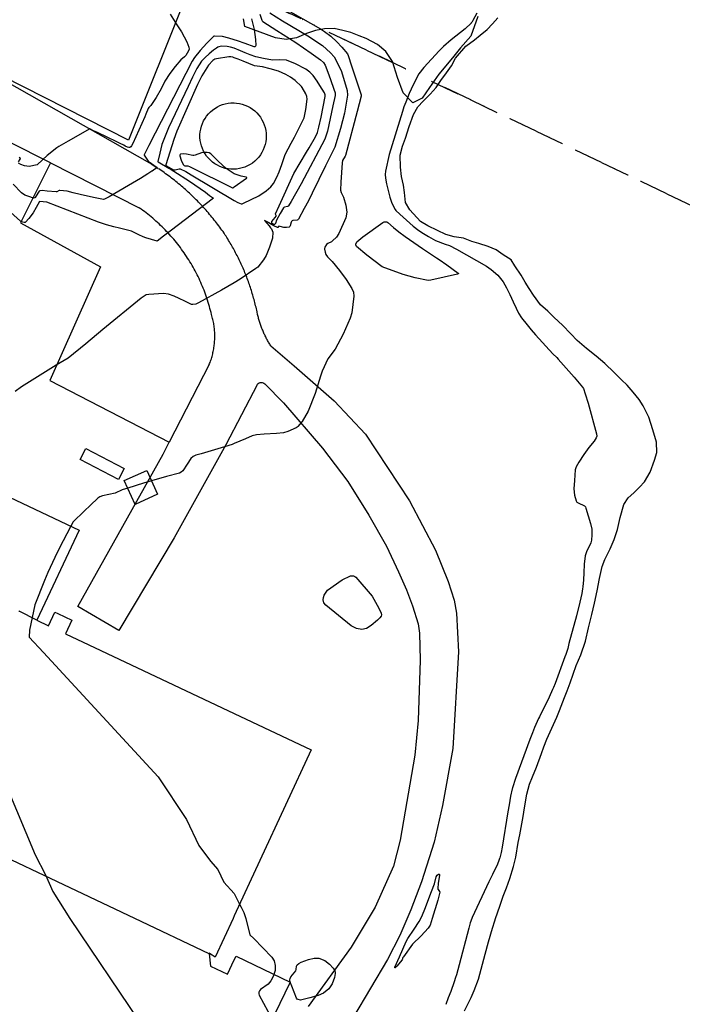
# Model space of a CAD drawing. Units: inches. Extents: x 1414290 to 1432222, y 576076 to 588042.
# Drawn here: x 1417053 to 1417329, y 580942 to 581352 of the extents above; entities that cross this region are included whole.
import ezdxf

# ---------------------------------------------------------------- set-up
doc = ezdxf.new("R2010")
doc.units = ezdxf.units.IN
doc.header["$LTSCALE"] = 48
doc.header["$MEASUREMENT"] = 0
doc.linetypes.add('DIVIDE2', pattern=[0.625, 0.25, -0.125, 0, -0.125, 0, -0.125])
for name, color, linetype in [('le-bldg', 15, 'Continuous'), ('le-bldg-partwall', 15, 'Continuous'), ('le-ctr-10', 1, 'Continuous'), ('le-ctr-2-3s1w', 1, 'Continuous'), ('le-lines-prop', 7, 'DIVIDE2'), ('le-pave-curb', 2, 'Continuous'), ('le-plant-tree', 4, 'Continuous'), ('le-water', 5, 'Continuous')]:
    doc.layers.add(name, color=color, linetype=linetype)

msp = doc.modelspace()

# ---------------------------------------------------------------- linework, layer by layer
at = {"layer": 'le-bldg'}
for points in [[(1417142, 581290.13), (1417141.78, 581290.12), (1417140.6, 581290.15), (1417139.41, 581290.27), (1417138.25, 581290.5), (1417137.1, 581290.83), (1417135.99, 581291.25), (1417134.93, 581291.77), (1417133.9, 581292.38), (1417132.94, 581293.08), (1417132.04, 581293.85), (1417131.21, 581294.7), (1417130.45, 581295.62), (1417129.78, 581296.6), (1417129.19, 581297.63), (1417128.7, 581298.71), (1417128.29, 581299.83), (1417127.99, 581300.98), (1417127.79, 581302.15), (1417127.68, 581303.34), (1417127.68, 581304.53), (1417127.79, 581305.71), (1417127.99, 581306.88), (1417128.29, 581308.03), (1417128.7, 581309.15), (1417129.19, 581310.23), (1417129.78, 581311.26), (1417130.45, 581312.24), (1417131.21, 581313.16), (1417132.04, 581314.01), (1417132.94, 581314.78), (1417133.9, 581315.48), (1417134.93, 581316.09), (1417135.99, 581316.61), (1417137.1, 581317.03), (1417138.25, 581317.36), (1417139.41, 581317.59), (1417140.6, 581317.72), (1417141.78, 581317.74), (1417142, 581317.73), (1417142.97, 581317.67), (1417144.15, 581317.49), (1417145.3, 581317.21), (1417146.43, 581316.83), (1417147.52, 581316.36), (1417148.57, 581315.79), (1417149.56, 581315.14), (1417150.49, 581314.41), (1417151.36, 581313.59), (1417152.15, 581312.71), (1417152.87, 581311.76), (1417153.5, 581310.75), (1417154.04, 581309.69), (1417154.49, 581308.59), (1417154.84, 581307.46), (1417155.1, 581306.3), (1417155.25, 581305.12), (1417155.3, 581303.93), (1417155.25, 581302.74), (1417155.1, 581301.56), (1417154.84, 581300.4), (1417154.49, 581299.27), (1417154.04, 581298.17), (1417153.5, 581297.11), (1417152.87, 581296.1), (1417152.15, 581295.15), (1417151.36, 581294.27), (1417150.49, 581293.46), (1417149.56, 581292.72), (1417148.57, 581292.07), (1417147.52, 581291.5), (1417146.43, 581291.03), (1417145.3, 581290.65), (1417144.15, 581290.37), (1417142.97, 581290.2), (1417142, 581290.13)], [(1417093.69, 581160.92), (1417077.73, 581169.28), (1417080.12, 581173.85), (1417096.08, 581165.49), (1417093.69, 581160.92)], [(1417100.69, 581150.46), (1417096.16, 581160.43), (1417105.52, 581164.68), (1417110.05, 581154.71), (1417100.69, 581150.46)]]:
    msp.add_lwpolyline(points, close=True, dxfattribs=at)
msp.add_lwpolyline([(1417008.83, 581172.1), (1417077.38, 581139.8), (1417059.7, 581102.29), (1417064.61, 581099.97), (1417067.25, 581105.58), (1417068.45, 581105.01), (1417074.31, 581102.25), (1417071.63, 581096.57), (1417081.34, 581092), (1417142, 581063.41), (1417142, 581063.41), (1417174.04, 581048.32), (1417142, 580979.16), (1417141.46, 580978), (1417133.98, 580961.85), (1417132.76, 580962.69), (1417131.51, 580963.55), (1417131.54, 580963.27), (1417132.06, 580958.22), (1417139.11, 580954.8), (1417142, 580960.76), (1417142.77, 580962.34), (1417165.24, 580951.44), (1417147.87, 580915.64)], dxfattribs=at)
at = {"layer": 'le-bldg-partwall'}
msp.add_line((1417132.76, 580962.69), (1417131.54, 580963.27), dxfattribs=at)
for points in [[(1417059.7, 581102.29), (1417052.27, 581106.04), (1417052.2, 581105.89)], [(1417131.54, 580963.27), (1417100.47, 580978), (1417011.33, 581020.27)]]:
    msp.add_lwpolyline(points, dxfattribs=at)
at = {"layer": 'le-ctr-10'}
for points in [[(1417149.12, 581352.79), (1417149.59, 581351.08), (1417150.2, 581348.27), (1417150.82, 581344.12), (1417150.91, 581341.69), (1417150.81, 581341.35), (1417150.67, 581341.14), (1417150.58, 581341.08), (1417150.48, 581341.05), (1417150.25, 581341.08), (1417146.57, 581342.45), (1417143.33, 581343.64), (1417142, 581344.02), (1417139.66, 581344.68), (1417137.01, 581345.37), (1417133.77, 581345.6), (1417133.64, 581345.56), (1417133.52, 581345.49), (1417130.49, 581342.58), (1417127.82, 581339.6), (1417125.36, 581336.69), (1417124.37, 581335.13), (1417106.32, 581300.06), (1417104.43, 581296.08), (1417104.43, 581296.06), (1417104.43, 581296.05), (1417104.43, 581296.04), (1417105.48, 581294.28), (1417106.14, 581293.51), (1417109.9, 581290.89), (1417107.7, 581289.37)], [(1417107.7, 581289.37), (1417107.56, 581289.28), (1417105.89, 581288.15), (1417102.83, 581286.28), (1417097.91, 581283.34), (1417089.83, 581278.64), (1417087.91, 581277.68)], [(1417087.91, 581277.68), (1417087.5, 581277.47), (1417087.46, 581277.46), (1417087.43, 581277.46), (1417083.25, 581278.38), (1417077.72, 581279.6), (1417074.91, 581280.31), (1417072.4, 581280.99), (1417069.35, 581281.31), (1417069.16, 581281.29), (1417068.95, 581281.22), (1417068.1, 581280.78), (1417067.91, 581280.73), (1417067.73, 581280.72), (1417064.01, 581280.96), (1417061.99, 581281.25), (1417061.02, 581281.16), (1417060.65, 581280.97), (1417060.34, 581280.63), (1417059.45, 581278.98), (1417059.07, 581278.41), (1417058.92, 581278.27), (1417058.74, 581278.17), (1417058.26, 581278.14), (1417056.36, 581278.73), (1417054.67, 581279.35), (1417053.3, 581280.33), (1417049.88, 581283.84)]]:
    msp.add_lwpolyline(points, dxfattribs=at)
at = {"layer": 'le-ctr-2-3s1w'}
for points in [[(1417159.05, 581359.3), (1417177.86, 581348.6), (1417179.54, 581347.52), (1417182.15, 581345.51), (1417184.72, 581343.18), (1417186.78, 581341.04), (1417189.09, 581338.15), (1417189.42, 581337.51), (1417190.85, 581333.24), (1417194.9, 581321.08), (1417194.92, 581320.97), (1417194.91, 581320.86), (1417194.84, 581320.52), (1417193.17, 581314.24), (1417188.28, 581295.87), (1417188.13, 581295.53), (1417187.13, 581293.76), (1417186.88, 581292.83), (1417186.44, 581284.73), (1417186.28, 581281.34), (1417186.49, 581280.42), (1417187.47, 581278.52), (1417188.52, 581275.15), (1417188.9, 581272.24), (1417188.44, 581269.84), (1417185.54, 581263.33), (1417184.57, 581261.85), (1417182.97, 581260.24), (1417182.43, 581259.88), (1417181.01, 581259.24), (1417180.44, 581258.75), (1417179.66, 581257.6), (1417179.53, 581257.17), (1417179.53, 581256.77), (1417179.82, 581255.57), (1417180.1, 581254.65), (1417180.79, 581253.62), (1417182.74, 581251.68), (1417185.79, 581247.91), (1417188.62, 581244.16), (1417190.95, 581240.47), (1417191.6, 581238.86), (1417191.77, 581237.2), (1417190.9, 581230.25), (1417190.26, 581228.02), (1417187.38, 581221.42), (1417184, 581215.21), (1417180.9, 581211.19), (1417178.64, 581205.99), (1417177.87, 581203.96), (1417175.63, 581196.66), (1417172.78, 581189.41), (1417170.25, 581185.09), (1417168.53, 581182.99), (1417168.24, 581182.73), (1417167.76, 581182.45), (1417164.35, 581180.88), (1417162.51, 581180.35), (1417159.54, 581180.04), (1417154.38, 581179.72), (1417151.2, 581179.49), (1417149.45, 581179.06), (1417146.71, 581177.84), (1417142, 581175.86), (1417141.16, 581175.5), (1417137.95, 581174.43), (1417128.13, 581171.58), (1417125.93, 581171.02), (1417124.83, 581170.5), (1417123.88, 581169.58), (1417122.32, 581167.31), (1417120.5, 581164.51), (1417119.89, 581163.92), (1417119.22, 581163.56), (1417113.79, 581162.07), (1417107.49, 581160.33)], [(1417156.82, 581355.33), (1417162.05, 581351.99), (1417172.63, 581345.73), (1417178.76, 581341.7), (1417182.02, 581338.6), (1417183.57, 581336.92), (1417184.36, 581335.73), (1417186.62, 581330.86), (1417189, 581322.88), (1417189.19, 581320.95), (1417187.97, 581313.46), (1417186.2, 581307.07), (1417183.87, 581299.35), (1417180.04, 581291.49), (1417174.49, 581280.16), (1417172.88, 581276.93), (1417171.17, 581273.82), (1417168.69, 581269.36), (1417168.59, 581269.23), (1417168.47, 581269.12), (1417168.12, 581268.97), (1417166.39, 581268.81), (1417166.13, 581268.7), (1417165.93, 581268.54), (1417165.78, 581268.31), (1417165.66, 581268.02), (1417165.3, 581266.52), (1417165.1, 581266.22), (1417164.97, 581266.12), (1417164.82, 581266.06), (1417163.68, 581265.84), (1417162.59, 581265.89), (1417161.16, 581266.3), (1417160.54, 581266.37), (1417160.5, 581266.36), (1417160.46, 581266.34), (1417160.39, 581266.28), (1417160.15, 581265.89), (1417160.12, 581265.87), (1417160.09, 581265.85), (1417160.05, 581265.85), (1417160.02, 581265.86), (1417158.51, 581266.61), (1417156.8, 581267.54), (1417156.79, 581267.55), (1417156.79, 581267.55), (1417156.79, 581267.55), (1417156.79, 581267.56), (1417156.79, 581267.57), (1417156.84, 581267.65), (1417156.85, 581267.66), (1417156.85, 581267.67), (1417156.84, 581267.67), (1417156.84, 581267.67), (1417154.6, 581268.71), (1417156.45, 581266.55), (1417157.12, 581265.72), (1417157.45, 581265.24), (1417158.1, 581263.88), (1417157.88, 581261.43), (1417156.6, 581257.71), (1417155.24, 581254.17), (1417154.19, 581252.39), (1417151.81, 581249.38), (1417150.94, 581248.73), (1417144.47, 581244.27), (1417142, 581242.85), (1417136.61, 581239.76), (1417127.13, 581234.42), (1417125.91, 581233.94), (1417124.75, 581233.76), (1417124.17, 581233.82), (1417123.54, 581234.02), (1417121.43, 581235.14), (1417118.99, 581236.28), (1417116.91, 581237.24), (1417114.5, 581238.15), (1417112.44, 581238.41), (1417106.34, 581237.99), (1417105.29, 581237.74), (1417103.11, 581236.36), (1417087.18, 581223.4), (1417080.05, 581217.34), (1417072.78, 581211.48), (1417067.69, 581208.57), (1417053.37, 581199.46), (1417050.7, 581197.55)], [(1417243.02, 581355.15), (1417241.41, 581352.03), (1417240.9, 581351.27), (1417240.83, 581351.19), (1417240.76, 581351.12), (1417240.64, 581351.01), (1417238.19, 581348.68), (1417232.39, 581343.98), (1417229.16, 581341.21), (1417227.39, 581339.39), (1417224.15, 581336.02), (1417220.93, 581332.57), (1417218.84, 581329.81), (1417218.18, 581328.58), (1417217.88, 581327.99), (1417216.56, 581325.28), (1417214.92, 581321.73), (1417213.41, 581318.08), (1417212.7, 581316.12), (1417212.06, 581314.14), (1417206.53, 581296.3), (1417204.99, 581289.33), (1417204.82, 581287.95), (1417204.95, 581286.47), (1417205.44, 581284), (1417206.84, 581278.51), (1417207.69, 581275.95), (1417209, 581273.42), (1417209.35, 581272.96), (1417211.03, 581271.37), (1417216.59, 581266.42), (1417218.95, 581264.67), (1417220.88, 581263.35), (1417222.87, 581262.09), (1417225.8, 581260.49), (1417229.83, 581258.95), (1417231.67, 581258.3), (1417234.55, 581256.78), (1417247.14, 581249.71), (1417249.08, 581248.38), (1417251.82, 581246.07), (1417254.08, 581243.22), (1417255.48, 581240.66), (1417256.83, 581237.97), (1417258.26, 581234.85), (1417259.38, 581232.31), (1417260.44, 581230.19), (1417261.61, 581228.21), (1417263.96, 581225.31), (1417265.73, 581223.17), (1417267.44, 581221.1), (1417274.76, 581213.29), (1417276.36, 581211.65), (1417276.92, 581211.07), (1417283.57, 581203.5), (1417287.14, 581199.38), (1417287.48, 581198.79), (1417288.24, 581196.62), (1417289.43, 581192.67), (1417292.96, 581179.88), (1417293.03, 581178.98), (1417292.84, 581178.21), (1417292, 581176.85), (1417289.79, 581174.25), (1417287.6, 581171.29), (1417285.56, 581168.04), (1417284.42, 581166.18), (1417284.04, 581164.92), (1417283.72, 581160.4), (1417283.53, 581157.05), (1417283.77, 581154.35), (1417284.46, 581151.98), (1417284.77, 581151.51), (1417285.27, 581151.11), (1417287.87, 581149.85), (1417288.28, 581149.46), (1417288.52, 581149), (1417290.43, 581142.52), (1417290.93, 581140.2), (1417290.92, 581137.81), (1417290.85, 581135.56), (1417290.57, 581134.57), (1417289.81, 581132.98), (1417288.89, 581131.12), (1417288.22, 581129.1), (1417287.8, 581125.58), (1417287.59, 581122.06), (1417287.47, 581119.08), (1417287.24, 581116.13), (1417287.14, 581115.29), (1417287, 581114.39), (1417286.84, 581113.45), (1417286.03, 581109.76), (1417284.63, 581104.16), (1417281.45, 581092.5), (1417280.91, 581090.55), (1417280.11, 581087.99), (1417279.78, 581087.04), (1417275.69, 581075.93), (1417275.02, 581074.25), (1417274.65, 581073.4), (1417273.17, 581070.23), (1417269.1, 581062.06), (1417268.77, 581061.35), (1417267.08, 581057.52), (1417266.19, 581055.29), (1417265.15, 581052.57), (1417259.22, 581036.35), (1417257.93, 581032.49), (1417257.88, 581032.32), (1417257.81, 581032.09), (1417257.09, 581029.04), (1417256.47, 581025.42), (1417255.98, 581022.47), (1417253.64, 581007.72), (1417253.21, 581005.5), (1417252.63, 581003.27), (1417252.54, 581002.95), (1417252.41, 581002.57), (1417251.47, 581000.18), (1417250.6, 580998.36), (1417249.53, 580996.29), (1417247.99, 580993.28), (1417241.06, 580978.38), (1417240.92, 580978), (1417240.28, 580976.19), (1417239.68, 580974.05), (1417235.67, 580958.69), (1417234.51, 580954.57), (1417234.18, 580953.48), (1417233.55, 580951.63), (1417232.15, 580947.64), (1417231.14, 580944.9), (1417230.11, 580942.17)], [(1417152.59, 581354.66), (1417153.4, 581352.23), (1417153.64, 581351.89), (1417153.93, 581351.64), (1417159.69, 581347.9), (1417167.6, 581342.96), (1417174.04, 581338.42), (1417177.95, 581335.64), (1417179.21, 581334.54), (1417179.89, 581333.45), (1417180.96, 581330.52), (1417182.02, 581327.57), (1417183.49, 581323.44), (1417183.96, 581321.9), (1417183.98, 581320.83), (1417183.06, 581316.54), (1417180.76, 581306.05), (1417179.69, 581302.64), (1417169.84, 581284.09), (1417165.73, 581276.66), (1417164.52, 581274.83), (1417164.34, 581274.67), (1417164.09, 581274.56), (1417162.9, 581274.3), (1417162.69, 581274.18), (1417162.54, 581274.02), (1417161.12, 581271.7), (1417159.55, 581268.87), (1417159.12, 581267.54), (1417158.95, 581267.29), (1417158.84, 581267.21), (1417158.72, 581267.16), (1417158.65, 581267.15), (1417158.58, 581267.16), (1417158.35, 581267.27), (1417157.78, 581267.58), (1417157.63, 581267.73), (1417157.57, 581267.91), (1417157.58, 581268.11), (1417157.67, 581268.34), (1417159.03, 581269.96), (1417159.38, 581270.55), (1417159.4, 581270.67), (1417159.38, 581270.8), (1417159.2, 581271.36), (1417159.19, 581271.47), (1417159.21, 581271.57), (1417160.68, 581274.84), (1417166.81, 581288.38), (1417169.42, 581292.83), (1417172.03, 581297.27), (1417173.13, 581299.09), (1417175.81, 581303.62), (1417176.71, 581305.48), (1417177.2, 581307.59), (1417178.12, 581311.87), (1417179.01, 581316.14), (1417179.87, 581320.41), (1417179.89, 581320.76), (1417179.84, 581321.14), (1417179.52, 581321.92), (1417177.6, 581325.05), (1417176.47, 581326.86), (1417174.83, 581329.23), (1417173.53, 581330.63), (1417171.78, 581331.86), (1417167.54, 581333.97), (1417163.67, 581335.61), (1417160.94, 581335.72), (1417157.94, 581335.54), (1417154.19, 581336.19), (1417150.94, 581336.95), (1417148.55, 581337.76), (1417146.58, 581338.62), (1417144.63, 581339.51), (1417142, 581340.51), (1417141.87, 581340.56), (1417140.42, 581341), (1417138.98, 581341.2), (1417136.71, 581341.36), (1417135.51, 581341.12), (1417135.16, 581340.98), (1417134.51, 581340.61), (1417133.37, 581339.69), (1417131.57, 581338.22), (1417129.89, 581336.68), (1417128.33, 581335.08), (1417126.44, 581332.04), (1417124.6, 581328.43), (1417122.73, 581324.63), (1417114.53, 581307.44), (1417111.85, 581300.4), (1417110.97, 581296.81), (1417110.18, 581293.36), (1417110.16, 581293.29), (1417110.17, 581293.24), (1417110.19, 581293.19), (1417110.24, 581293.15), (1417114.77, 581290.61), (1417115.21, 581290.33), (1417116.8, 581289.34), (1417123.28, 581285.15), (1417129.95, 581280.54), (1417131.68, 581279.25), (1417133.3, 581278.03), (1417115.21, 581264.28), (1417112.5, 581262.21), (1417109.84, 581260.2), (1417109.81, 581260.19), (1417109.79, 581260.19), (1417109.78, 581260.19), (1417105.17, 581261.53), (1417104.06, 581261.93), (1417102.26, 581262.85), (1417099.18, 581264.27), (1417097.55, 581264.77), (1417094.13, 581265.53), (1417091.8, 581266.07), (1417088.68, 581266.92), (1417085.39, 581268.09), (1417063.9, 581276.43), (1417060.85, 581276.67), (1417059.43, 581274.12), (1417058.15, 581271.92), (1417056.34, 581269.63), (1417054.94, 581268.05), (1417054.87, 581268), (1417054.79, 581267.97), (1417054.68, 581267.95), (1417054.47, 581267.96), (1417053.93, 581268.01), (1417053.42, 581268.19), (1417052.91, 581268.51), (1417048.7, 581272.23)], [(1417115.22, 581354.78), (1417117.98, 581350.3), (1417119.92, 581347.35), (1417121.1, 581345.28), (1417122.22, 581343.17), (1417123.09, 581340.95), (1417123.12, 581340.15), (1417122.89, 581339.48), (1417121.81, 581337.56), (1417121.3, 581336.91), (1417119.77, 581335.68), (1417117.35, 581332.9), (1417115.08, 581330.03), (1417113, 581326.79), (1417111.52, 581323.67), (1417109.47, 581320), (1417107.18, 581316.66), (1417106.34, 581315.83), (1417106.08, 581315.44), (1417105.17, 581313.1), (1417104.77, 581311.92), (1417099.69, 581300.87), (1417099.18, 581299.82), (1417098.86, 581299.46), (1417098.51, 581299.21), (1417098.3, 581299.15), (1417098.05, 581299.15), (1417097.45, 581299.32), (1417096.46, 581299.78), (1417095.92, 581300.14), (1417094.36, 581300.89), (1417092.81, 581301.64), (1417089.26, 581303.35), (1417085.01, 581305.38), (1417083.33, 581306.18), (1417081.84, 581306.89), (1417081.84, 581306.89), (1417081.84, 581306.89), (1417081.84, 581306.89), (1417072.69, 581301.79), (1417069.86, 581300.14), (1417068.85, 581299.54), (1417068.09, 581299.03), (1417064.07, 581295.84), (1417062.09, 581294.04), (1417059.89, 581292), (1417056.45, 581291.31), (1417054.51, 581291.58), (1417053.06, 581292.07), (1417052.11, 581292.72)], [(1417142, 581277.13), (1417143.49, 581276.25), (1417144.78, 581275.78), (1417145.3, 581275.78), (1417145.86, 581275.96), (1417152.15, 581279), (1417155.33, 581281.16), (1417157.27, 581282.82), (1417158.33, 581284.13), (1417159.74, 581286.85), (1417160.7, 581289.06), (1417161.75, 581292.06), (1417163.18, 581296.24), (1417165.67, 581300.93), (1417167.11, 581303.54), (1417171.13, 581311.5), (1417171.74, 581315.04), (1417172.32, 581319.27), (1417172.22, 581320.36), (1417171.75, 581321.54), (1417170.29, 581324.13), (1417169.94, 581324.63), (1417167.37, 581327.09), (1417165.45, 581328.5), (1417163.53, 581329.54), (1417161.98, 581330.25), (1417160.42, 581330.93), (1417156.93, 581331.95), (1417153.67, 581332.73), (1417150.38, 581333.25), (1417145.69, 581335.15), (1417143.66, 581335.96), (1417142, 581336.55), (1417141.43, 581336.76), (1417140.48, 581336.98), (1417139.68, 581336.96), (1417134.63, 581336.15), (1417133.81, 581335.92), (1417133.01, 581335.42), (1417131.28, 581333.49), (1417128.48, 581328.98), (1417126.7, 581325.37), (1417117.99, 581306), (1417116.79, 581302.49), (1417113.44, 581291.98), (1417113.43, 581291.9), (1417113.43, 581291.84), (1417113.46, 581291.78), (1417113.51, 581291.74), (1417116.71, 581289.92), (1417117.02, 581289.81), (1417117.39, 581289.83), (1417118.97, 581290.34), (1417119.24, 581290.35), (1417119.48, 581290.3), (1417121.84, 581289.12), (1417124.08, 581287.78), (1417142, 581277.13)], [(1417052.08, 581293.18), (1417052.82, 581294.36), (1417052.84, 581294.46), (1417052.84, 581294.56), (1417052.8, 581294.65), (1417052.74, 581294.72), (1417052.36, 581294.97)], [(1417129.53, 581297.04), (1417128.32, 581296.96), (1417125.74, 581295.96), (1417125.19, 581295.84), (1417124.69, 581295.84), (1417122.1, 581296.39), (1417120.68, 581296.55), (1417119.75, 581296.47), (1417119.55, 581296.38), (1417119.41, 581296.21), (1417119.33, 581295.98), (1417119.31, 581295.68), (1417119.83, 581293.94), (1417120.72, 581292.13), (1417121.12, 581291.73), (1417121.34, 581291.61), (1417121.58, 581291.55), (1417121.81, 581291.54), (1417122.39, 581291.61), (1417122.56, 581291.6), (1417122.69, 581291.55), (1417123.29, 581291.26), (1417123.85, 581290.93), (1417140.91, 581282.49), (1417141.28, 581282.35), (1417141.43, 581282.36), (1417141.49, 581282.37), (1417141.54, 581282.4), (1417142, 581282.74), (1417147.09, 581286.45), (1417147.15, 581286.5), (1417147.19, 581286.55), (1417147.21, 581286.6), (1417147.21, 581286.62), (1417147.2, 581286.65), (1417147.17, 581286.69), (1417147.12, 581286.74), (1417146.95, 581286.82), (1417144.9, 581287.27), (1417142.38, 581288.05), (1417142, 581288.27), (1417138.97, 581290.1), (1417138.6, 581290.43)], [(1417138.6, 581290.43), (1417135.25, 581293.49), (1417132.25, 581296.55), (1417131.58, 581296.94), (1417130.72, 581297.13), (1417129.53, 581297.04)], [(1417192.72, 581258.19), (1417192.6, 581258.57), (1417192.61, 581258.97), (1417193.02, 581259.82), (1417195.58, 581261.99), (1417203.91, 581267.93), (1417204.49, 581268.17), (1417205.01, 581268.24), (1417205.49, 581268.15), (1417205.93, 581267.89), (1417208.35, 581265.89), (1417210.55, 581264.07), (1417213.22, 581262.09), (1417220.46, 581257.1), (1417226.3, 581253.27), (1417227.36, 581252.55), (1417230.52, 581250.26), (1417235.23, 581246.81), (1417235.3, 581246.75), (1417235.34, 581246.69), (1417235.36, 581246.64), (1417235.36, 581246.62), (1417235.35, 581246.6), (1417235.32, 581246.55), (1417235.26, 581246.51), (1417235.06, 581246.44), (1417223.89, 581243.85), (1417222.76, 581243.72), (1417217.34, 581244.87), (1417212.38, 581246.29), (1417203.66, 581249.51), (1417197.16, 581254.29), (1417192.89, 581257.95), (1417192.72, 581258.19)], [(1417027.42, 581163.34), (1417026.57, 581161.64), (1417025.98, 581160.3), (1417025.71, 581159.12), (1417021.66, 581118.36), (1417021.19, 581113.13), (1417021.25, 581105.81), (1417020.71, 581095.96), (1417059.03, 581004.49), (1417063.37, 580996.23), (1417066.41, 580989.28), (1417073.46, 580978), (1417102.48, 580934.97)], [(1417107.49, 581160.33), (1417104.14, 581159.41), (1417097.59, 581157.29)], [(1417097.59, 581157.29), (1417095.29, 581156.54), (1417092.41, 581155.13), (1417087.03, 581154.02), (1417085.99, 581153.64), (1417085.15, 581153.12), (1417082.02, 581150.25), (1417079.41, 581147.7), (1417074.87, 581143.24), (1417073.91, 581141.43)], [(1417073.91, 581141.43), (1417069.02, 581132.19), (1417067.16, 581128.33), (1417064.34, 581122.16), (1417062.86, 581118.79), (1417058.86, 581108.61), (1417056.7, 581098.07), (1417056.51, 581095.16), (1417062.5, 581088.78), (1417110.3, 581037.07), (1417122.03, 581019.26), (1417127.24, 581008.4), (1417132.02, 581001.88), (1417135.06, 580998.4), (1417137.67, 580993.19), (1417142, 580988.38), (1417143.25, 580985.94), (1417144.22, 580983.96)], [(1417179.08, 581110.69), (1417179.18, 581111.73), (1417179.5, 581112.75), (1417180.87, 581114.75), (1417186.88, 581119.14), (1417190.41, 581120.69), (1417191.7, 581120.7), (1417192.23, 581120.52), (1417192.67, 581120.21), (1417199.39, 581112.25), (1417202.19, 581107.33), (1417203.23, 581105.2), (1417203.32, 581104.56), (1417203.2, 581104.02), (1417202.68, 581103.25), (1417201.67, 581102.26), (1417199.06, 581100), (1417197.12, 581098.84), (1417195.07, 581098.43), (1417192.91, 581098.79), (1417190.69, 581099.88), (1417180.11, 581108.47), (1417179.35, 581109.56), (1417179.08, 581110.69)], [(1417224.43, 580978), (1417223.57, 580975.28), (1417222.84, 580973.97), (1417219.87, 580970.77), (1417216.26, 580967.34), (1417212.43, 580962.08), (1417212.25, 580961.76), (1417211.87, 580960.78), (1417209.76, 580958.18), (1417208.98, 580957.52), (1417208.93, 580957.5), (1417208.89, 580957.5), (1417208.88, 580957.51), (1417208.87, 580957.51), (1417208.86, 580957.53), (1417208.85, 580957.54), (1417208.86, 580957.65), (1417208.92, 580957.81), (1417210.76, 580962.04), (1417212.19, 580965.31), (1417213.58, 580968.5), (1417214.33, 580969.7), (1417216.95, 580973.57), (1417219.09, 580976.81), (1417219.66, 580978), (1417220.39, 580979.51), (1417221.34, 580981.92), (1417224.22, 580989.2), (1417225.47, 580992.41), (1417226.16, 580995.42), (1417226.51, 580996.04), (1417227.02, 580996.43), (1417227.23, 580996.49), (1417227.32, 580996.48), (1417227.38, 580996.44), (1417227.43, 580996.37), (1417227.47, 580996.27), (1417227.49, 580995.98), (1417226.9, 580992.8), (1417226.81, 580990.48), (1417226.84, 580990.28), (1417226.93, 580990.08), (1417227.55, 580989.3), (1417227.61, 580989.12), (1417227.62, 580988.94), (1417226.84, 580985.67), (1417224.43, 580978)], [(1417144.22, 580983.96), (1417144.8, 580982.79), (1417145.89, 580980.52), (1417146.82, 580978), (1417148.44, 580971.26), (1417150.11, 580969.7), (1417157.65, 580961.85), (1417158.56, 580960.37), (1417159.02, 580958.47), (1417158.96, 580956.36), (1417158.49, 580954.71)], [(1417167.93, 580944.81), (1417165.9, 580949.88), (1417165.27, 580951.55), (1417165.13, 580952.49), (1417165.25, 580953.09), (1417165.56, 580953.7), (1417167.64, 580956.23), (1417167.8, 580956.75), (1417167.96, 580958.09), (1417168.07, 580958.4), (1417168.24, 580958.66), (1417168.93, 580959.29), (1417169.82, 580959.82), (1417172.87, 580960.9), (1417175.28, 580961.52), (1417177.16, 580961.49), (1417179.71, 580960.56), (1417181.7, 580959), (1417183.15, 580957.37), (1417183.82, 580956.23), (1417183.95, 580955.7), (1417183.98, 580955.07), (1417183.7, 580953.41), (1417182.75, 580950.79), (1417181.44, 580948.7), (1417179.14, 580946.88), (1417176.89, 580945.88), (1417173.44, 580944.99), (1417169.57, 580944.06), (1417168.56, 580944.22), (1417168.2, 580944.46), (1417167.93, 580944.81)], [(1417158.49, 580954.71), (1417158.4, 580954.4), (1417157.26, 580952.02), (1417156.16, 580950.67), (1417152.89, 580948.39), (1417152.51, 580947.88), (1417152.27, 580947.26), (1417152.22, 580946.64), (1417152.35, 580946.1), (1417157.76, 580936.02)]]:
    msp.add_lwpolyline(points, dxfattribs=at)
at = {"layer": 'le-lines-prop'}
msp.add_lwpolyline([(1417746.78, 582317.73), (1417806.74, 582317.43), (1418079.8, 582315.97), (1418040.47, 582131.49), (1417979.32, 581844.79), (1417808.9, 581047.29), (1417803.9, 581049.67), (1417594.76, 581149.64), (1417240.52, 581318.98), (1417197.1, 581339.72), (1416827.22, 581516.53), (1416796.02, 581531.45), (1416941.96, 581840.37), (1417165.19, 582324.53), (1417192.41, 582324.42), (1417237.38, 582322.83), (1417483.68, 582318.97), (1417653.44, 582318.23), (1417746.78, 582317.73)], close=True, dxfattribs=at)
msp.add_lwpolyline([(1416295.91, 580476.88), (1416520.91, 580958.58), (1416616.47, 581163.18), (1416791.48, 581533.62), (1416796.02, 581531.45), (1416796.02, 581531.45), (1416827.22, 581516.53), (1417197.1, 581339.72), (1417240.52, 581318.98), (1417594.76, 581149.64), (1417803.9, 581049.67), (1417808.9, 581047.29), (1417791.11, 580963.99), (1417656.36, 580379.9)], dxfattribs=at)
at = {"layer": 'le-pave-curb'}
for p, q in [((1417065.34, 581292.74), (1417102.4, 581274.02)), ((1417131.55, 581208.78), (1417114.89, 581176.46))]:
    msp.add_line(p, q, dxfattribs=at)
for points in [[(1416773.55, 581493.24), (1416775.73, 581492.2), (1416792.63, 581484.39), (1416874.89, 581445.68), (1416872.78, 581441.18), (1416885.93, 581434.99), (1416888.02, 581439.45), (1416941.42, 581414.32), (1416935.2, 581401.1), (1416951.1, 581393.62), (1416948.73, 581388.56), (1417002.79, 581363.12), (1417019.23, 581398.06), (1416983.25, 581414.99), (1416990.72, 581430.86), (1416991.6, 581432.44), (1417063.06, 581400.48), (1417061.35, 581394.9), (1417122.14, 581363.01), (1417097.84, 581302.29), (1417045.68, 581328.8), (1417045.19, 581327.66)], [(1417045.19, 581327.66), (1417107.69, 581292.2), (1417110.22, 581290.49)], [(1417065.34, 581292.74), (1417048.01, 581301.5), (1417035.31, 581307.2)], [(1417065.34, 581292.74), (1417052.91, 581267.85), (1417086.17, 581249.48), (1417065.08, 581202.08), (1417114.89, 581176.46)], [(1417137.72, 581263.52), (1417137.28, 581264.14), (1417136.84, 581264.75), (1417136.39, 581265.37), (1417135.94, 581265.98), (1417135.49, 581266.58), (1417135.03, 581267.19), (1417134.57, 581267.79), (1417134.1, 581268.39), (1417133.63, 581268.98), (1417133.15, 581269.57), (1417132.67, 581270.16), (1417132.19, 581270.74), (1417131.7, 581271.32), (1417131.21, 581271.9), (1417130.71, 581272.47), (1417130.21, 581273.04), (1417129.7, 581273.6), (1417129.19, 581274.16), (1417128.68, 581274.72), (1417128.16, 581275.28), (1417127.64, 581275.83), (1417127.12, 581276.37), (1417126.59, 581276.92), (1417126.05, 581277.45), (1417125.52, 581277.99), (1417124.98, 581278.52), (1417124.43, 581279.05), (1417123.88, 581279.57), (1417123.33, 581280.09), (1417122.77, 581280.6), (1417122.21, 581281.12), (1417121.65, 581281.62), (1417121.08, 581282.13), (1417120.51, 581282.62), (1417119.93, 581283.12), (1417119.36, 581283.61), (1417118.77, 581284.1), (1417118.19, 581284.58), (1417117.6, 581285.06), (1417117.01, 581285.53), (1417116.41, 581286), (1417115.81, 581286.46), (1417115.21, 581286.93), (1417114.6, 581287.38), (1417114, 581287.83), (1417113.38, 581288.28), (1417112.77, 581288.72), (1417112.15, 581289.16), (1417111.53, 581289.6), (1417110.59, 581290.24)], [(1417132.51, 581229.55), (1417132.31, 581230.41), (1417132.09, 581231.27), (1417131.86, 581232.13), (1417131.63, 581232.98), (1417131.38, 581233.83), (1417131.12, 581234.68), (1417130.86, 581235.52), (1417130.58, 581236.37), (1417130.29, 581237.2), (1417130, 581238.04), (1417129.69, 581238.87), (1417129.38, 581239.7), (1417129.05, 581240.52), (1417128.72, 581241.34), (1417128.37, 581242.16), (1417128.01, 581242.97), (1417127.65, 581243.78), (1417127.28, 581244.58), (1417126.89, 581245.38), (1417126.5, 581246.17), (1417126.1, 581246.96), (1417125.69, 581247.75), (1417125.27, 581248.53), (1417124.84, 581249.3), (1417124.4, 581250.07), (1417123.95, 581250.84), (1417123.49, 581251.59), (1417123.03, 581252.35), (1417122.55, 581253.1), (1417122.07, 581253.84), (1417121.57, 581254.57), (1417121.07, 581255.31), (1417120.56, 581256.03), (1417120.05, 581256.75), (1417119.52, 581257.46), (1417118.99, 581258.17), (1417118.44, 581258.87), (1417117.89, 581259.56), (1417117.33, 581260.25), (1417116.76, 581260.93), (1417116.19, 581261.6), (1417115.6, 581262.27), (1417115.01, 581262.93), (1417114.41, 581263.58), (1417113.8, 581264.22), (1417113.19, 581264.86), (1417112.57, 581265.49), (1417111.94, 581266.12), (1417111.3, 581266.73), (1417110.66, 581267.34), (1417110.01, 581267.94), (1417109.35, 581268.53), (1417108.68, 581269.12), (1417108.01, 581269.7), (1417107.33, 581270.27), (1417106.65, 581270.83), (1417105.95, 581271.38), (1417105.25, 581271.93), (1417104.55, 581272.46), (1417103.84, 581272.99), (1417103.12, 581273.51), (1417102.4, 581274.02)], [(1417151.47, 581230.71), (1417151.33, 581231.36), (1417151.19, 581232), (1417151.04, 581232.64), (1417150.88, 581233.28), (1417150.73, 581233.92), (1417150.56, 581234.56), (1417150.4, 581235.19), (1417150.23, 581235.83), (1417150.05, 581236.46), (1417149.87, 581237.1), (1417149.69, 581237.73), (1417149.5, 581238.36), (1417149.31, 581238.99), (1417149.11, 581239.62), (1417148.91, 581240.24), (1417148.71, 581240.87), (1417148.5, 581241.49), (1417148.28, 581242.11), (1417148.06, 581242.73), (1417147.84, 581243.35), (1417147.62, 581243.97), (1417147.39, 581244.59), (1417147.15, 581245.2), (1417146.91, 581245.81), (1417146.67, 581246.43), (1417146.42, 581247.04), (1417146.17, 581247.64), (1417145.91, 581248.25), (1417145.65, 581248.85), (1417145.39, 581249.45), (1417145.12, 581250.06), (1417144.85, 581250.65), (1417144.57, 581251.25), (1417144.29, 581251.84), (1417144.01, 581252.44), (1417143.72, 581253.03), (1417143.43, 581253.62), (1417143.13, 581254.2), (1417142.83, 581254.79), (1417142.53, 581255.37), (1417142.22, 581255.95), (1417141.91, 581256.53), (1417141.59, 581257.1), (1417141.27, 581257.68), (1417140.95, 581258.25), (1417140.62, 581258.82), (1417140.29, 581259.38), (1417139.96, 581259.95), (1417139.62, 581260.51), (1417139.27, 581261.07), (1417138.93, 581261.63), (1417138.57, 581262.18), (1417138.22, 581262.73), (1417137.72, 581263.52)], [(1417131.55, 581208.78), (1417131.7, 581209.16), (1417131.89, 581209.65), (1417132.07, 581210.15), (1417132.25, 581210.66), (1417132.42, 581211.17), (1417132.57, 581211.67), (1417132.72, 581212.19), (1417132.86, 581212.7), (1417132.99, 581213.22), (1417133.11, 581213.74), (1417133.23, 581214.26), (1417133.33, 581214.78), (1417133.43, 581215.31), (1417133.51, 581215.83), (1417133.59, 581216.36), (1417133.65, 581216.89), (1417133.71, 581217.42), (1417133.76, 581217.95), (1417133.8, 581218.48), (1417133.83, 581219.02), (1417133.85, 581219.55), (1417133.86, 581220.08), (1417133.87, 581220.61), (1417133.86, 581221.15), (1417133.84, 581221.68), (1417133.82, 581222.21), (1417133.79, 581222.75), (1417133.74, 581223.28), (1417133.69, 581223.81), (1417133.63, 581224.34), (1417133.56, 581224.87), (1417133.48, 581225.4), (1417133.39, 581225.92), (1417133.29, 581226.45), (1417133.18, 581226.97), (1417133.07, 581227.49), (1417132.94, 581228.01), (1417132.81, 581228.52), (1417132.67, 581229.04), (1417132.51, 581229.55)], [(1417157.19, 581216.56), (1417156.96, 581216.92), (1417156.73, 581217.29), (1417156.51, 581217.66), (1417156.29, 581218.03), (1417156.08, 581218.4), (1417155.87, 581218.78), (1417155.66, 581219.16), (1417155.46, 581219.54), (1417155.26, 581219.92), (1417155.07, 581220.31), (1417154.88, 581220.69), (1417154.69, 581221.08), (1417154.5, 581221.47), (1417154.33, 581221.86), (1417154.15, 581222.26), (1417153.98, 581222.66), (1417153.81, 581223.05), (1417153.65, 581223.45), (1417153.49, 581223.85), (1417153.34, 581224.26), (1417153.19, 581224.66), (1417153.04, 581225.07), (1417152.9, 581225.48), (1417152.76, 581225.89), (1417152.63, 581226.3), (1417152.5, 581226.71), (1417152.37, 581227.12), (1417152.25, 581227.54), (1417152.13, 581227.95), (1417152.02, 581228.37), (1417151.91, 581228.79), (1417151.81, 581229.21), (1417151.71, 581229.63), (1417151.47, 581230.71)], [(1417157.19, 581216.56), (1417166.92, 581208.26), (1417183.57, 581193.72), (1417196.62, 581179.83), (1417214.95, 581152.03), (1417225.81, 581131.43), (1417231.13, 581118.43), (1417233.55, 581110.6), (1417234.62, 581105.14), (1417235.41, 581089.05), (1417233.1, 581048.81), (1417228.71, 581025.14), (1417225.26, 581009.78), (1417220, 580993.3), (1417215.53, 580981.64), (1417210.97, 580970.94), (1417205.85, 580960.87), (1417191.68, 580937.08)], [(1417151.46, 581200.28), (1417138.52, 581175.34), (1417116.99, 581136.62), (1417093.87, 581098.01), (1417076.79, 581107.96), (1417112.29, 581171.4), (1417114.89, 581176.46)], [(1417151.46, 581200.28), (1417151.69, 581200.63), (1417151.99, 581200.92), (1417152.34, 581201.14), (1417152.73, 581201.29), (1417153.14, 581201.35), (1417153.56, 581201.33), (1417153.96, 581201.22), (1417154.33, 581201.03), (1417154.65, 581200.77)], [(1417154.65, 581200.77), (1417162.55, 581192.87), (1417178.78, 581173.98), (1417189.28, 581160.08), (1417198.01, 581146.05), (1417205.4, 581133.14), (1417210.47, 581122.44), (1417213.76, 581114.92), (1417216.25, 581108.26), (1417218.59, 581100.74), (1417219.17, 581096.82), (1417219.48, 581085.66), (1417218.66, 581060.46), (1417217.28, 581046.06), (1417211.08, 581010.68), (1417208.26, 580999.76), (1417200.73, 580982.8), (1417190.65, 580966.09), (1417172.82, 580941.35)]]:
    msp.add_lwpolyline(points, dxfattribs=at)
at = {"layer": 'le-plant-tree'}
msp.add_lwpolyline([(1417243.46, 581353.72), (1417240.59, 581345.62), (1417236.28, 581340.69), (1417232.88, 581336.55), (1417227.28, 581329.74), (1417223.38, 581324.14), (1417220.22, 581319.76), (1417216.33, 581317.81), (1417212.38, 581321.93), (1417209.94, 581328.29), (1417207.89, 581334.95), (1417205.13, 581339.11), (1417201.72, 581342.12), (1417196.96, 581344.53), (1417194.06, 581345.66), (1417190.52, 581347.05), (1417187.16, 581347.95), (1417183.58, 581348.69), (1417179.59, 581348.66), (1417175.89, 581347.91), (1417172.03, 581346.63), (1417167.89, 581344.84), (1417163.66, 581344.18), (1417159.11, 581344.88), (1417146.37, 581349.62), (1417145.88, 581352.73)], dxfattribs=at)
at = {"layer": 'le-water'}
msp.add_lwpolyline([(1417237.92, 580939.52), (1417239.35, 580942.35), (1417240.63, 580945.07), (1417241.91, 580948.07), (1417243.72, 580952.72), (1417245.43, 580958.95), (1417246.51, 580963.1), (1417247.91, 580968.36), (1417249.6, 580973.97), (1417250.49, 580977.1), (1417250.81, 580978), (1417251.63, 580980.35), (1417252.78, 580983.59), (1417254.07, 580987.25), (1417255.4, 580990.79), (1417256.75, 580994.74), (1417258.31, 580999.68), (1417259.3, 581003.63), (1417260.3, 581009.67), (1417260.93, 581012.9), (1417261.82, 581017.44), (1417262.32, 581020.5), (1417262.9, 581024.15), (1417263.95, 581029.86), (1417265.05, 581033.95), (1417266.2, 581037.01), (1417267.96, 581041.1), (1417270.01, 581046.68), (1417271.04, 581049.58), (1417272.24, 581052.65), (1417273.55, 581055.79), (1417274.98, 581058.81), (1417276.32, 581061.89), (1417277.46, 581064.67), (1417279.58, 581070.01), (1417280.72, 581072.85), (1417281.93, 581076.21), (1417283.22, 581079.81), (1417284.51, 581083.45), (1417286.41, 581087.88), (1417288.27, 581093.53), (1417289.55, 581099.16), (1417290.95, 581104.71), (1417292.14, 581109.43), (1417293.21, 581114.55), (1417294.11, 581119.67), (1417295.25, 581124.59), (1417296.39, 581127.6), (1417298.62, 581132.07), (1417300.27, 581135.84), (1417301.63, 581140.1), (1417302.73, 581145.1), (1417304.37, 581150.43), (1417306.09, 581153.21), (1417308.45, 581155.38), (1417310.79, 581157.72), (1417312.96, 581159.91), (1417315.32, 581163.92), (1417317.12, 581168.9), (1417318, 581172.12), (1417317.91, 581176.44), (1417316.38, 581181.63), (1417314.68, 581186.87), (1417312.38, 581191.52), (1417310.71, 581194.18), (1417308.15, 581197.28), (1417305.63, 581200.15), (1417303.37, 581202.45), (1417300.27, 581205.52), (1417296.43, 581209.19), (1417292.8, 581212.21), (1417288.71, 581215.42), (1417284.85, 581218.73), (1417282.16, 581221.6), (1417278.74, 581225.12), (1417275.27, 581228.39), (1417272.66, 581231.01), (1417269.54, 581233.67), (1417266.69, 581237.67), (1417264.86, 581240.39), (1417263.18, 581243.1), (1417261.5, 581245.99), (1417258.94, 581249.82), (1417257.38, 581252.41), (1417253.97, 581254.47), (1417251.08, 581256.51), (1417247.73, 581257.97), (1417243.86, 581259.13), (1417240.93, 581260.08), (1417237.45, 581261.38), (1417233.67, 581261.92), (1417230.16, 581262.89), (1417226.69, 581264.66), (1417222.63, 581266.62), (1417219.56, 581268.42), (1417215.13, 581273.15), (1417213.33, 581276.25), (1417212.98, 581280.4), (1417212.55, 581283.56), (1417211.68, 581287.07), (1417211.18, 581291), (1417211.09, 581296.02), (1417212.1, 581299.7), (1417213.3, 581303.03), (1417214.89, 581307.95), (1417216.64, 581312.93), (1417218.52, 581316.11), (1417220.74, 581318.46), (1417223.65, 581321.37), (1417226.11, 581324.24), (1417228.12, 581327.11), (1417230.39, 581330.26), (1417232.5, 581333.24), (1417234.21, 581336.33), (1417238.49, 581341.46), (1417242.02, 581343.98), (1417244.5, 581345.95), (1417247.33, 581348.28), (1417249.52, 581350.66), (1417251.83, 581353.18)], dxfattribs=at)

doc.saveas('drawing.dxf')
